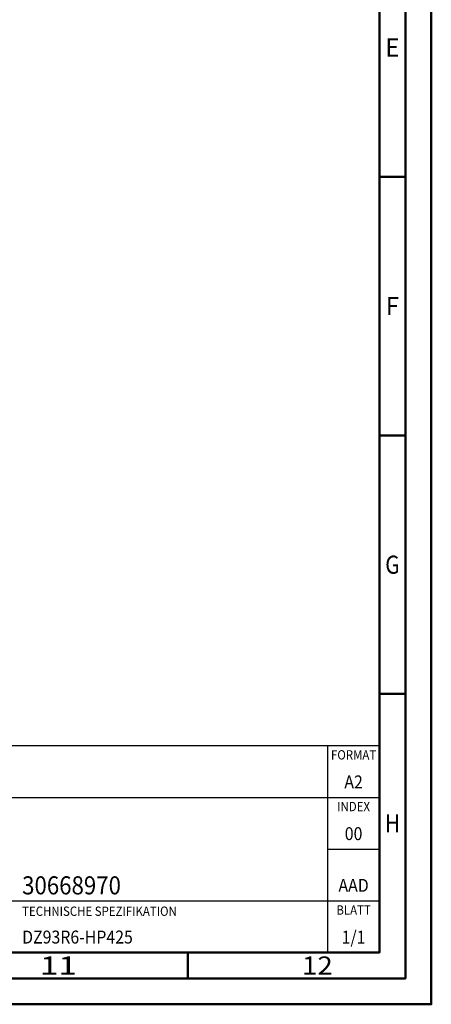
# Model space of a CAD drawing. Units: millimetres. Extents: x 0 to 594, y -1 to 420.
# Drawn here: x 515 to 594, y 0 to 190 of the extents above; entities that cross this region are included whole.
import ezdxf
from ezdxf.enums import TextEntityAlignment as Align

# ---------------------------------------------------------------- set-up
doc = ezdxf.new("R2010")
doc.units = ezdxf.units.MM
doc.layers.get('0').update_dxf_attribs({"linetype": 'CONTINUOUS'})
doc.layers.add('AM_0', color=7, linetype='CONTINUOUS')
doc.layers.add('AM_6', color=2, linetype='CONTINUOUS')
doc.layers.add('AM_BOR', color=7, linetype='CONTINUOUS', lineweight=50)
doc.styles.add('MAPAL_BOR', font='isocp.shx', dxfattribs={"width": 0.9})
doc.styles.get("Standard").update_dxf_attribs({"font": 'ISOCP.SHX'})

# ---------------------------------------------------------------- blocks, each defined once
blk = doc.blocks.new('A2')
at = {"layer": 'AM_BOR', "color": 1}
for p, q in [((584, 160), (589, 160)), ((584, 60), (589, 60)), ((547, 10), (547, 5))]:
    blk.add_line(p, q, dxfattribs=at)
for points in [[(0, 0), (594, 0), (594, 420), (0, 420)], [(10, 410), (10, 10), (584, 10), (584, 410)]]:
    blk.add_lwpolyline(points, close=True, dxfattribs=at)
at = {"layer": 'AM_BOR', "color": 7}
blk.add_lwpolyline([(5, 5), (589, 5), (589, 415), (5, 415)], close=True, dxfattribs=at)
at = {"layer": 'AM_BOR', "color": 1}
blk.add_lwpolyline([(586.5, 110), (584, 110), (589, 110)], dxfattribs=at)
at = {"layer": 'AM_BOR', "color": 2}
for s, width, p in [('E', 0.964286, (586.5, 185)), ('F', 0.964286, (586.5, 135)), ('G', 0.84375, (586.5, 85)), ('H', 0.84375, (586.5, 35)), ('11', 1.35, (522, 7.5)), ('12', 1.125, (572, 7.5))]:
    blk.add_text(s, height=3.5, dxfattribs=dict(at, width=width)).set_placement(p, align=Align.MIDDLE_CENTER)
blk = doc.blocks.new('*U25')
at = {"layer": 'AM_0'}
for p, q in [((190, 0), (0, 0)), ((190, 0), (0, 0)), ((190, 0), (0, 0)), ((190, 0), (0, 0)), ((190, 0), (0, 0)), ((180, -40), (180, 0)), ((190, -40), (190, 0)), ((0, -10), (190, -10)), ((0, -30), (190, -30)), ((190, -40), (0, -40))]:
    blk.add_line(p, q, dxfattribs=at)
at = {"layer": 'AM_0', "color": 3, "linetype": 'Continuous'}
blk.add_line((180, -20), (190, -20), dxfattribs=at)
at = {"layer": 'AM_0', "style": 'MAPAL_BOR', "width": 0.9}
for tag, p in [('TITLE', (1, -7)), ('MATERIAL_NO', (121, -27))]:
    blk.add_attdef(tag, text='', height=3.5, dxfattribs=at).set_placement(p, align=Align.MIDDLE_LEFT)
at = {"layer": 'AM_6', "style": 'MAPAL_BOR', "width": 0.9}
for s, p in [('FORMAT', (185, -2)), ('INDEX', (185, -12)), ('BLATT', (185, -32))]:
    blk.add_text(s, height=1.8, dxfattribs=at).set_placement(p, align=Align.MIDDLE)
blk.add_text('TECHNISCHE SPEZIFIKATION', height=1.8, dxfattribs=at).set_placement((121, -32), align=Align.MIDDLE_LEFT)
for tag, p in [('DIN_FORMAT', (185, -7)), ('INDEX_NO', (185, -17)), ('APP_DATE', (90, -27)), ('APP_NAME', (110, -27)), ('ORIGIN', (185, -27)), ('SCALE', (110, -37)), ('SHEET_OF_SHEETS', (185, -37))]:
    blk.add_attdef(tag, text='', height=2.5, dxfattribs=at).set_placement(p, align=Align.MIDDLE_CENTER)
for tag, p in [('DRAWING_NO', (121, -17)), ('TECHNICAL_SPEC', (121, -37))]:
    blk.add_attdef(tag, text='', height=2.5, dxfattribs=at).set_placement(p, align=Align.MIDDLE_LEFT)
blk = doc.blocks.new('MAPAL_FRAME-Model')
blk.add_blockref('A2', (0, 0))
at = {"layer": 'AM_0'}
ref = blk.add_blockref('*U25', (394, 50), dxfattribs=at)
ref.add_attrib('MATERIAL_NO', '30668970', dxfattribs={"height": 3.5, "style": 'MAPAL_BOR', "width": 0.9}).set_placement((515, 23), align=Align.MIDDLE_LEFT)
ref.add_attrib('TECHNICAL_SPEC', 'DZ93R6-HP425', dxfattribs={"layer": 'AM_6', "height": 2.5, "style": 'MAPAL_BOR', "width": 0.9}).set_placement((515, 13), align=Align.MIDDLE_LEFT)
ref.add_attrib('SHEET_OF_SHEETS', '1/1', dxfattribs={"layer": 'AM_6', "height": 2.5, "style": 'MAPAL_BOR', "width": 0.9}).set_placement((579, 13), align=Align.MIDDLE_CENTER)
ref.add_attrib('ORIGIN', 'AAD', dxfattribs={"layer": 'AM_6', "height": 2.5, "style": 'MAPAL_BOR', "width": 0.9}).set_placement((579, 23), align=Align.MIDDLE_CENTER)
ref.add_attrib('INDEX_NO', '00', dxfattribs={"layer": 'AM_6', "height": 2.5, "style": 'MAPAL_BOR', "width": 0.9}).set_placement((579, 33), align=Align.MIDDLE_CENTER)
ref.add_attrib('DIN_FORMAT', 'A2', dxfattribs={"layer": 'AM_6', "height": 2.5, "style": 'MAPAL_BOR', "width": 0.9}).set_placement((579, 43), align=Align.MIDDLE_CENTER)

msp = doc.modelspace()

# ---------------------------------------------------------------- block references
at = {"layer": 'AM_0'}
msp.add_blockref('MAPAL_FRAME-Model', (0, 0), dxfattribs=at)

doc.saveas('drawing.dxf')
